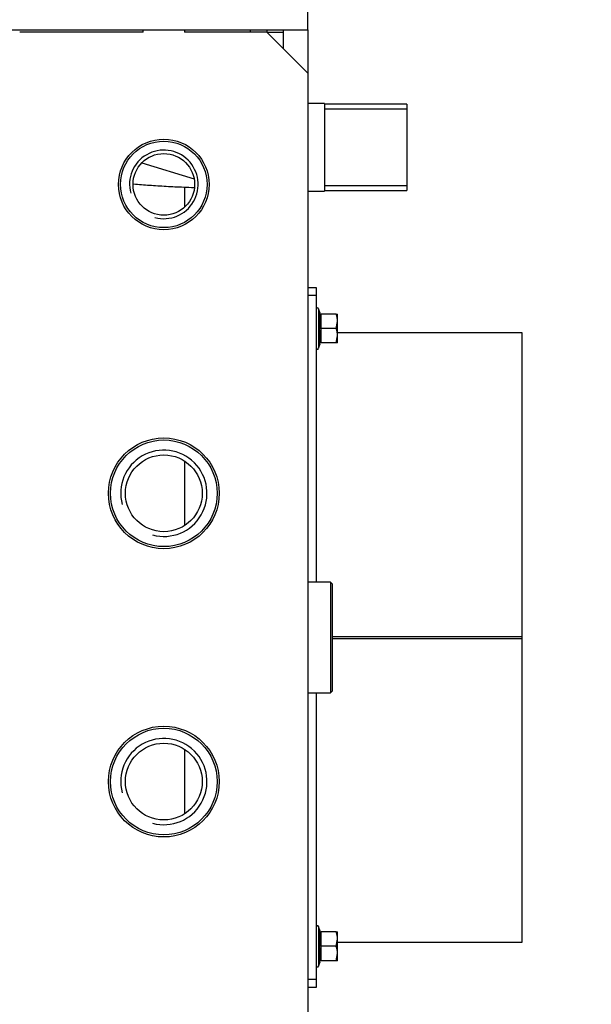
# Model space of a CAD drawing. Units: millimetres. Extents: x 0 to 881, y 0 to 1188.
# Drawn here: x 797 to 811, y 681 to 705 of the extents above; entities that cross this region are included whole.
import ezdxf
from ezdxf import colors
from ezdxf.entities.mleader import LeaderData, LeaderLine
from ezdxf.math import Vec2, Vec3

# ---------------------------------------------------------------- set-up
doc = ezdxf.new("R2010")
doc.units = ezdxf.units.MM
for name, color, linetype in [('Default', 7, 'Continuous'), ('H01-228-1', 7, 'Continuous'), ('H01-269-1', 7, 'Continuous'), ('H04-142-0', 7, 'Continuous'), ('H08-070-0', 7, 'Continuous'), ('H12-103', 7, 'Continuous'), ('H12-104', 7, 'Continuous'), ('H12-111', 7, 'Continuous'), ('H12-112', 7, 'Continuous'), ('H30-135', 7, 'Continuous'), ('OHEBNA_NEREZOVA_', 7, 'Continuous'), ('SCREW_DIN_ISO_10', 7, 'Continuous')]:
    doc.layers.add(name, color=color, linetype=linetype)

# ---------------------------------------------------------------- blocks, each defined once
blk = doc.blocks.new('_DOT')
at = {"color": 0}
blk.add_line((0, 0), (-1, 0), dxfattribs=at)
at = {"color": 0, "const_width": 0.333}
blk.add_lwpolyline([(-0.1665, 0, 1), (0.1665, 0, 1)], format="xyb", close=True, dxfattribs=at)
blk = doc.blocks.new('SE8')
at = {"layer": 'H01-228-1', "color": 7, "linetype": 'Continuous'}
for p, q in [((803.894, 698.717), (804.094, 698.717)), ((804.094, 698.717), (804.094, 698.517)), ((804.094, 698.517), (803.894, 698.517)), ((804.094, 698.517), (804.094, 691.562)), ((804.094, 688.872), (804.094, 681.917)), ((803.894, 681.917), (804.094, 681.917)), ((804.094, 681.917), (804.094, 681.717)), ((804.094, 681.717), (803.894, 681.717))]:
    blk.add_line(p, q, dxfattribs=at)
at = {"layer": 'H01-269-1', "color": 7, "linetype": 'Continuous'}
for radius in [1.1, 1.05, 0.748]:
    blk.add_circle((800.394, 701.217), radius, dxfattribs=at)
blk.add_arc((800.394, 701.217), 0.833, 255, 195, dxfattribs=at)
at = {"layer": 'H04-142-0', "color": 7, "linetype": 'Continuous'}
for p, q in [((804.444, 691.562), (803.894, 691.562)), ((804.444, 691.562), (804.444, 688.872)), ((804.494, 691.512), (804.444, 691.562)), ((804.494, 688.922), (804.494, 691.512)), ((803.894, 688.872), (804.444, 688.872)), ((804.444, 688.872), (804.494, 688.922))]:
    blk.add_line(p, q, dxfattribs=at)
for centre, radius in [((800.394, 693.717), 1.345), ((800.394, 693.717), 1.295), ((800.394, 693.717), 0.932), ((800.394, 686.717), 1.345), ((800.394, 686.717), 1.295), ((800.394, 686.717), 0.932)]:
    blk.add_circle(centre, radius, dxfattribs=at)
for centre in [(800.394, 693.717), (800.394, 686.717)]:
    blk.add_arc(centre, 1.048, 255, 195, dxfattribs=at)
at = {"layer": 'H08-070-0', "color": 7, "linetype": 'Continuous'}
for p, q in [((804.294, 703.182), (803.894, 703.182)), ((804.294, 703.182), (804.294, 701.052)), ((806.294, 703.164), (804.294, 703.164)), ((806.294, 703.164), (806.294, 701.069)), ((806.294, 703.048), (804.294, 703.048)), ((803.894, 701.052), (804.294, 701.052)), ((806.294, 701.185), (804.294, 701.185)), ((804.294, 701.069), (806.294, 701.069))]:
    blk.add_line(p, q, dxfattribs=at)
at = {"layer": 'H12-103', "color": 7, "linetype": 'Continuous'}
for p, q in [((803.894, 704.967), (803.894, 705.467)), ((796.394, 704.967), (803.894, 704.967)), ((800.894, 701.152), (800.894, 700.661)), ((800.894, 694.503), (800.894, 692.931)), ((800.894, 687.503), (800.894, 685.931))]:
    blk.add_line(p, q, dxfattribs=at)
at = {"layer": 'H12-104', "color": 7, "linetype": 'Continuous'}
for p, q in [((799.894, 704.917), (796.894, 704.917)), ((799.894, 704.917), (799.894, 704.967)), ((800.894, 704.967), (800.894, 704.917)), ((802.894, 704.917), (800.894, 704.917)), ((803.894, 703.917), (802.894, 704.917)), ((803.894, 703.917), (803.894, 676.517))]:
    blk.add_line(p, q, dxfattribs=at)
at = {"layer": 'H12-111', "color": 7, "linetype": 'Continuous'}
blk.add_line((803.894, 704.967), (803.894, 703.917), dxfattribs=at)
at = {"layer": 'H12-112', "color": 7, "linetype": 'Continuous'}
for p, q in [((802.494, 704.967), (802.494, 704.917)), ((802.894, 704.967), (802.894, 704.917)), ((802.894, 704.917), (803.294, 704.917)), ((803.294, 704.967), (803.294, 704.917)), ((803.294, 704.917), (803.294, 704.517))]:
    blk.add_line(p, q, dxfattribs=at)
at = {"layer": 'H30-135', "color": 7, "linetype": 'Continuous'}
for p, q in [((809.094, 697.617), (804.614, 697.617)), ((809.094, 690.242), (809.094, 697.617)), ((804.494, 690.242), (809.094, 690.242)), ((804.494, 690.242), (809.094, 690.242)), ((809.094, 690.192), (809.094, 690.242)), ((809.094, 690.242), (809.094, 690.242)), ((804.494, 690.192), (809.094, 690.192)), ((804.494, 690.191), (809.094, 690.191)), ((809.094, 690.191), (809.094, 690.192)), ((809.094, 682.817), (809.094, 690.191)), ((804.614, 682.817), (809.094, 682.817))]:
    blk.add_line(p, q, dxfattribs=at)
at = {"layer": 'OHEBNA_NEREZOVA_', "color": 7, "linetype": 'Continuous'}
blk.add_line((799.858, 701.737), (801.128, 701.356), dxfattribs=at)
blk.add_open_spline([(799.652, 701.231), (799.654, 701.231), (799.781, 701.219), (800.039, 701.198), (800.448, 701.172), (800.813, 701.154), (801.042, 701.146), (801.125, 701.143)], degree=3, knots=[0.6054403, 0.6054403, 0.6054403, 0.6054403, 0.60663, 0.6719006, 0.7362514, 0.8000564, 0.8359425, 0.8359425, 0.8359425, 0.8359425], dxfattribs=at)
at = {"layer": 'SCREW_DIN_ISO_10', "color": 7, "linetype": 'Continuous'}
for p, q in [((804.154, 698.196), (804.154, 697.237)), ((804.193, 698.089), (804.154, 698.196)), ((804.583, 698.067), (804.204, 698.067)), ((804.204, 698.067), (804.204, 697.717)), ((804.583, 698.067), (804.614, 698.067)), ((804.583, 697.717), (804.614, 697.892)), ((804.614, 697.892), (804.614, 698.067)), ((804.614, 697.542), (804.614, 697.892)), ((804.204, 697.717), (804.172, 697.717)), ((804.583, 697.717), (804.204, 697.717)), ((804.204, 697.717), (804.204, 697.367)), ((804.583, 697.367), (804.614, 697.542)), ((804.614, 697.367), (804.614, 697.542)), ((804.154, 697.237), (804.193, 697.344)), ((804.583, 697.367), (804.204, 697.367)), ((804.614, 697.367), (804.583, 697.367)), ((804.154, 683.196), (804.154, 682.237)), ((804.193, 683.089), (804.154, 683.196)), ((804.583, 683.067), (804.204, 683.067)), ((804.204, 683.067), (804.204, 682.717)), ((804.583, 683.067), (804.614, 683.067)), ((804.614, 682.892), (804.614, 683.067)), ((804.583, 682.717), (804.614, 682.892)), ((804.614, 682.542), (804.614, 682.892)), ((804.204, 682.717), (804.172, 682.717)), ((804.583, 682.717), (804.204, 682.717)), ((804.204, 682.717), (804.204, 682.367)), ((804.154, 682.237), (804.193, 682.344)), ((804.583, 682.367), (804.204, 682.367)), ((804.583, 682.367), (804.614, 682.542)), ((804.614, 682.367), (804.583, 682.367)), ((804.614, 682.367), (804.614, 682.542))]:
    blk.add_line(p, q, dxfattribs=at)
for centre, radius, start, end in [((804.125, 698.186), 0.0309, 20, 180), ((804.111, 696.961), 1.128, 85.7795, 86.8685), ((803.372, 697.902), 0.821, 346.9446, 13.0554), ((804.204, 698.101), 0.0346, 202.93, 268.9763), ((804.066, 697.884), 0.548, 0.793, 19.4632), ((803.374, 697.531), 0.82, 346.9194, 13.0806), ((804.066, 697.534), 0.548, 0.793, 19.4632), ((804.125, 697.247), 0.0309, 180, 340), ((804.204, 697.332), 0.0346, 91.0237, 157.07), ((804.111, 698.472), 1.128, 273.1315, 274.2205), ((804.125, 683.186), 0.0309, 20, 180), ((804.111, 681.961), 1.128, 85.7795, 86.8685), ((803.372, 682.902), 0.821, 346.9446, 13.0554), ((804.204, 683.101), 0.0346, 202.93, 268.9763), ((804.066, 682.884), 0.548, 0.793, 19.4632), ((803.374, 682.531), 0.82, 346.9194, 13.0806), ((804.066, 682.534), 0.548, 0.793, 19.4632), ((804.204, 682.332), 0.0346, 91.0237, 157.07), ((804.111, 683.472), 1.128, 273.1315, 274.2205), ((804.125, 682.247), 0.0309, 180, 340)]:
    blk.add_arc(centre, radius, start, end, dxfattribs=at)

msp = doc.modelspace()

# ---------------------------------------------------------------- block references
at = {"layer": 'Default'}
msp.add_blockref('SE8', (0, 0), dxfattribs=at)

# ---------------------------------------------------------------- leaders
at = {"layer": 'Default', "color": 7, "linetype": 'Continuous'}
ml = msp.add_multileader_mtext('Standard', dxfattribs=at)
ml.set_content('{\\pxsm0.9;\\fArial Narrow|b0||i0||c0|p34;\\W1.;HAKA 63/51WT - TL ND - KRYCÍ RÁM 50mm\\P}', color=256)
ml.set_leader_properties()
ml.set_arrow_properties(name='DOT')
ml.build(insert=Vec2(0, 0))
ml.multileader.update_dxf_attribs({"leader_type": 0, "dogleg_length": 0, "arrow_head_size": 7.5})
ctx = ml.context
ctx.base_point, ctx.char_height, ctx.arrow_head_size, ctx.landing_gap_size = Vec3(680.9906, 1170.0849), 7.5, 7.5, 7.5
notes = []
notes.append((ctx, [(0, (0, 0, 0), (0, 0), (1, 0), 1, [])]))
ctx.mtext.insert = Vec3(682.9906, 1173.8987)
ml = msp.add_multileader_mtext('Standard', dxfattribs=at)
ml.set_content('{\\pxsm0.9;\\fArial Narrow|b0||i0||c0|p34;\\W1.;HAKA 63/51WT - TL ND - KRYCÍ RÁM 80mm\\P}', color=256)
ml.set_leader_properties()
ml.set_arrow_properties(name='DOT')
ml.build(insert=Vec2(0, 0))
ml.multileader.update_dxf_attribs({"leader_type": 0, "dogleg_length": 0, "arrow_head_size": 7.5})
ctx = ml.context
ctx.base_point, ctx.char_height, ctx.arrow_head_size, ctx.landing_gap_size = Vec3(679.5057, 872.1939), 7.5, 7.5, 7.5
notes.append((ctx, [(0, (0, 0, 0), (0, 0), (1, 0), 1, [])]))
ctx.mtext.insert = Vec3(681.5057, 876.0077)
for ctx, leaders in notes:
    for number, flags, end, landing, length, lines in leaders:
        leader = LeaderData()
        leader.index, (leader.has_last_leader_line, leader.has_dogleg_vector, leader.attachment_direction) = number, flags
        leader.last_leader_point, leader.dogleg_vector, leader.dogleg_length = Vec3(end), Vec3(landing), length
        for number, points, colour, breaks in lines:
            line = LeaderLine()
            line.index, line.vertices, line.color, line.breaks = number, Vec3.list(points), colors.encode_raw_color(colour), breaks
            leader.lines.append(line)
        ctx.leaders.append(leader)

doc.saveas('drawing.dxf')
